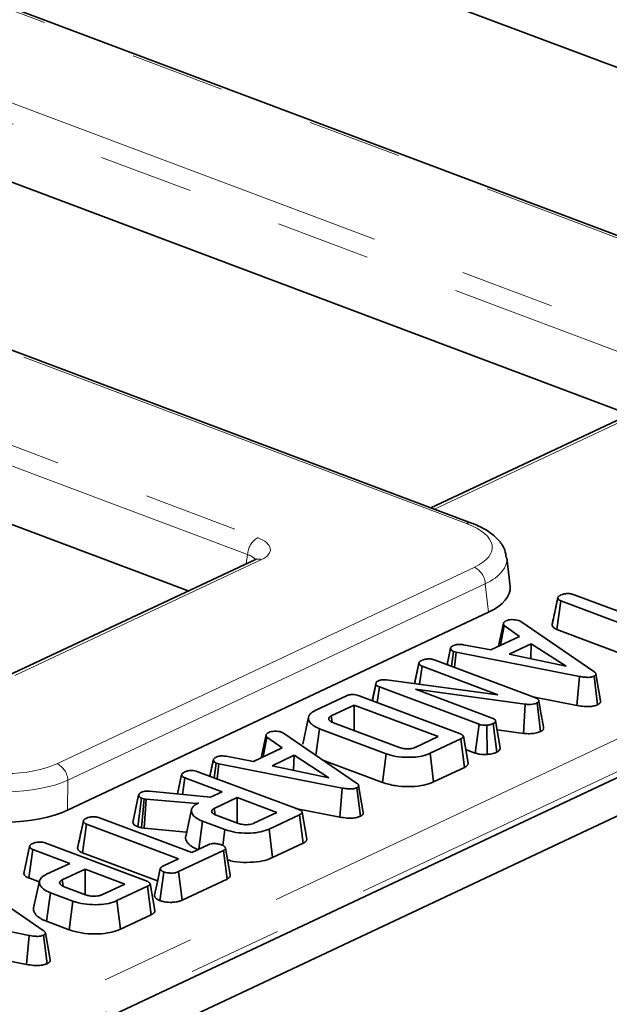
# Model space of a CAD drawing. Units: millimetres. Extents: x 8 to 636, y -62 to 415.
# Drawn here: x 262 to 270, y 103 to 116 of the extents above; entities that cross this region are included whole.
import ezdxf

# ---------------------------------------------------------------- set-up
doc = ezdxf.new("R2010")
doc.units = ezdxf.units.MM
doc.linetypes.add('PHANTOM', pattern=[12.7, 6.35, -1.27, 1.27, -1.27, 1.27, -1.27])

msp = doc.modelspace()

# ---------------------------------------------------------------- linework, layer by layer
at = {"color": 7, "linetype": 'Continuous', "lineweight": 35}
for p, q in [((231.378, 87.751), (361.651, 149.014)), ((231.985, 87.524), (362.257, 148.787)), ((274.576, 111.74), (240.053, 124.714)), ((268.355, 109.481), (233.437, 122.603)), ((276.821, 113.153), (262.03, 118.711)), ((256.596, 116.156), (270.478, 110.939)), ((264.552, 108.569), (251.163, 113.601)), ((270.891, 111.134), (267.811, 109.685)), ((265.445, 108.989), (262.134, 107.432)), ((268.874, 108.631), (268.829, 109.016)), ((269.438, 108.113), (269.516, 108.476)), ((269.517, 108.483), (269.49, 108.356)), ((269.504, 108.052), (269.558, 108.436)), ((270.795, 107.971), (269.558, 108.436)), ((269.734, 108.519), (270.972, 108.054)), ((262.931, 105.626), (268.586, 108.285)), ((268.993, 108.171), (269.019, 108.157)), ((268.717, 107.826), (268.784, 108.139)), ((268.746, 107.839), (268.795, 108.105)), ((269.001, 107.959), (268.795, 108.105)), ((269.019, 108.157), (269.998, 107.489)), ((269.504, 108.052), (270.514, 107.672)), ((268.615, 107.778), (269.001, 107.959)), ((268.029, 107.581), (268.075, 107.797)), ((268.076, 107.804), (268.046, 107.662)), ((268.247, 107.847), (268.615, 107.778)), ((269.159, 107.86), (268.864, 107.722)), ((269.153, 107.661), (269.159, 107.86)), ((269.626, 107.56), (269.159, 107.86)), ((267.869, 107.641), (269.207, 107.138)), ((268.088, 107.559), (268.114, 107.757)), ((268.148, 107.748), (268.114, 107.757)), ((268.128, 107.544), (268.148, 107.748)), ((269.808, 107.422), (268.148, 107.748)), ((268.864, 107.722), (269.626, 107.56)), ((267.591, 107.326), (267.649, 107.599)), ((267.65, 107.604), (267.62, 107.461)), ((267.658, 107.317), (267.692, 107.558)), ((268.712, 107.175), (267.692, 107.558)), ((267.216, 107.376), (268.712, 107.175)), ((269.773, 107.032), (269.808, 107.422)), ((270.05, 107.042), (270.003, 107.425)), ((270.09, 107.093), (270.027, 107.455)), ((267.022, 107.095), (267.074, 107.34)), ((267.025, 107.094), (267.072, 107.315)), ((267.072, 107.315), (267.074, 107.34)), ((267.09, 107.07), (267.12, 107.282)), ((268.457, 106.779), (267.12, 107.282)), ((269.078, 107.049), (267.602, 107.249)), ((267.602, 107.249), (268.633, 106.862)), ((266.265, 106.967), (266.676, 107.161)), ((266.848, 107.161), (268.194, 106.655)), ((269.178, 107.149), (269.773, 107.032)), ((266.781, 107.037), (266.473, 106.892)), ((267.908, 106.613), (266.781, 107.037)), ((266.782, 106.694), (266.781, 107.037)), ((269.054, 106.657), (269.078, 107.049)), ((269.285, 106.683), (269.238, 107.065)), ((269.294, 106.908), (269.262, 107.096)), ((266.166, 106.874), (266.089, 106.514)), ((266.483, 106.806), (266.473, 106.892)), ((266.265, 106.363), (266.314, 106.72)), ((267.212, 106.383), (266.314, 106.72)), ((266.501, 106.799), (267.377, 106.47)), ((268.406, 106.393), (268.457, 106.779)), ((268.566, 106.374), (268.561, 106.767)), ((268.696, 106.405), (268.649, 106.789)), ((268.743, 106.463), (268.68, 106.825)), ((265.53, 106.327), (265.598, 106.64)), ((265.559, 106.341), (265.608, 106.607)), ((265.814, 106.461), (265.608, 106.607)), ((265.806, 106.672), (265.832, 106.658)), ((265.832, 106.658), (266.811, 105.99)), ((267.6, 106.468), (267.908, 106.613)), ((268.213, 106.583), (267.801, 106.39)), ((268.26, 106.2), (268.213, 106.583)), ((268.31, 106.256), (268.247, 106.618)), ((268.701, 106.705), (269.054, 106.657)), ((265.428, 106.279), (265.814, 106.461)), ((265.06, 106.349), (265.428, 106.279)), ((265.973, 106.362), (265.677, 106.223)), ((265.966, 106.162), (265.973, 106.362)), ((266.44, 106.061), (265.973, 106.362)), ((267.159, 105.998), (267.212, 106.383)), ((267.847, 106.006), (267.801, 106.39)), ((268.277, 106.442), (268.406, 106.393)), ((264.842, 106.082), (264.888, 106.298)), ((264.889, 106.306), (264.859, 106.163)), ((264.901, 106.06), (264.927, 106.258)), ((264.961, 106.25), (264.927, 106.258)), ((264.941, 106.045), (264.961, 106.25)), ((266.621, 105.923), (264.961, 106.25)), ((265.677, 106.223), (266.44, 106.061)), ((266.36, 106.298), (267.159, 105.998)), ((267.847, 106.006), (268.26, 106.2)), ((264.407, 105.843), (264.462, 106.1)), ((264.474, 105.836), (264.505, 106.06)), ((265.005, 105.872), (264.505, 106.06)), ((264.682, 106.142), (266.028, 105.637)), ((266.586, 105.533), (266.621, 105.923)), ((266.863, 105.543), (266.817, 105.927)), ((266.903, 105.595), (266.84, 105.957)), ((263.807, 105.461), (263.885, 105.825)), ((263.873, 105.4), (263.922, 105.787)), ((263.887, 105.837), (263.887, 105.837)), ((263.958, 105.779), (263.922, 105.787)), ((264.031, 105.879), (264.85, 105.799)), ((264.85, 105.799), (265.005, 105.872)), ((265.21, 105.795), (264.901, 105.65)), ((265.742, 105.595), (265.21, 105.795)), ((265.21, 105.452), (265.21, 105.795)), ((263.922, 105.389), (263.958, 105.779)), ((263.984, 105.774), (263.958, 105.779)), ((263.958, 105.382), (263.984, 105.774)), ((264.668, 105.713), (263.984, 105.774)), ((264.691, 105.725), (264.668, 105.713)), ((264.668, 105.712), (264.668, 105.713)), ((264.912, 105.565), (264.901, 105.65)), ((265.991, 105.65), (266.586, 105.533)), ((263.36, 105.522), (264.598, 105.057)), ((264.594, 105.633), (264.517, 105.274)), ((264.927, 105.558), (265.214, 105.45)), ((265.434, 105.45), (265.742, 105.595)), ((266.047, 105.565), (265.636, 105.371)), ((266.094, 105.182), (266.047, 105.565)), ((266.144, 105.237), (266.081, 105.6)), ((263.064, 105.116), (263.142, 105.479)), ((263.143, 105.486), (263.116, 105.359)), ((263.13, 105.054), (263.184, 105.439)), ((264.421, 104.974), (263.184, 105.439)), ((263.873, 105.4), (263.922, 105.389)), ((263.922, 105.389), (263.958, 105.382)), ((264.692, 105.101), (264.744, 105.478)), ((265.044, 105.365), (264.744, 105.478)), ((263.958, 105.382), (264.529, 105.332)), ((265.015, 105.152), (265.044, 105.365)), ((265.681, 104.988), (265.636, 105.371)), ((262.342, 104.776), (262.42, 105.139)), ((262.64, 105.182), (263.986, 104.676)), ((264.598, 105.057), (264.82, 105.161)), ((265.681, 104.988), (266.094, 105.182)), ((262.408, 104.715), (262.463, 105.099)), ((262.962, 104.911), (262.463, 105.099)), ((263.13, 105.054), (264.14, 104.675)), ((265.024, 105.084), (264.422, 104.801)), ((265.072, 104.701), (265.024, 105.084)), ((262.649, 104.764), (262.962, 104.911)), ((264.217, 104.878), (264.421, 104.974)), ((263.167, 104.835), (262.859, 104.689)), ((263.7, 104.634), (263.167, 104.835)), ((263.168, 104.491), (263.167, 104.835)), ((264.171, 104.409), (264.224, 104.794)), ((264.468, 104.417), (264.422, 104.801)), ((261.624, 104.679), (262.603, 104.011)), ((262.408, 104.715), (262.549, 104.662)), ((262.552, 104.673), (262.474, 104.313)), ((262.869, 104.604), (262.859, 104.689)), ((262.885, 104.598), (263.172, 104.49)), ((263.391, 104.489), (263.7, 104.634)), ((264.005, 104.604), (263.593, 104.411)), ((264.052, 104.221), (264.005, 104.604)), ((264.102, 104.277), (264.038, 104.639)), ((264.468, 104.417), (265.072, 104.701)), ((262.648, 104.133), (262.702, 104.517)), ((263.002, 104.405), (262.702, 104.517)), ((262.95, 104.019), (263.002, 104.405)), ((263.639, 104.027), (263.593, 104.411)), ((262.413, 103.944), (260.753, 104.271)), ((263.639, 104.027), (264.052, 104.221)), ((262.648, 104.133), (262.95, 104.019)), ((262.377, 103.554), (262.413, 103.944)), ((262.655, 103.564), (262.608, 103.948)), ((262.695, 103.616), (262.632, 103.978)), ((261.783, 103.671), (262.377, 103.554))]:
    msp.add_line(p, q, dxfattribs=at)
at = {"color": 8, "linetype": 'PHANTOM', "lineweight": 18}
for p, q in [((274.509, 111.735), (239.986, 124.708)), ((237.331, 124.46), (274.22, 110.598)), ((274.087, 110.371), (237.198, 124.234)), ((268.288, 109.476), (233.37, 122.598)), ((233.08, 121.461), (265.481, 109.284)), ((265.348, 109.058), (232.947, 121.234)), ((242.746, 93.617), (283.854, 112.948)), ((284.14, 112.645), (242.903, 93.252)), ((270.982, 111.135), (267.86, 109.667)), ((265.534, 108.99), (262.222, 107.433)), ((265.329, 108.934), (265.348, 109.058)), ((262.787, 106.25), (268.394, 108.886)), ((268.541, 108.664), (262.934, 106.027)), ((268.586, 108.285), (268.541, 108.664)), ((262.934, 106.027), (262.931, 105.626))]:
    msp.add_line(p, q, dxfattribs=at)
at = {"color": 7, "linetype": 'Continuous', "lineweight": 35, "flags": 128}
for points in [[(263.885, 105.827), (263.849, 105.658), (263.811, 105.48)], [(265.115, 104.757), (265.084, 104.937), (265.052, 105.117)], [(264.176, 104.843), (264.137, 104.663), (264.099, 104.483)]]:
    msp.add_lwpolyline(points, dxfattribs=at)
at = {"color": 8, "linetype": 'PHANTOM', "lineweight": 18}
for centre, radius, start, end in [((268.328, 109.4), 0.0851, 71.5315, 117.9723), ((265.632, 109.044), 0.284, 122.01, 177.1897), ((265.49, 108.887), 0.111, 66.995, 113.8522), ((268.284, 108.653), 0.258, 2.3438, 64.8331), ((262.677, 106.016), 0.258, 2.3438, 64.8331)]:
    msp.add_arc(centre, radius, start, end, dxfattribs=at)
for centre, major_axis, ratio, start_param, end_param in [((267.628, 109.17), (1.007, -0.019), 0.415029, 5.583833, 7.147033), ((265.151, 109.132), (0.504, -0.009), 0.415029, 5.583833, 7.147033), ((265.147, 108.95), (0.306, 0.021), 0.414174, 0.23319, 0.826251), ((267.624, 108.988), (1.206, 0.004), 0.41741, 5.574807, 6.333142), ((262.031, 106.538), (1, -0.02), 0.421294, 4.014827, 5.578027), ((262.027, 106.356), (1.2, -0.022), 0.401725, 4.013772, 5.576973)]:
    msp.add_ellipse(centre, major_axis=major_axis, ratio=ratio, start_param=start_param, end_param=end_param, dxfattribs=at)
at = {"color": 7, "linetype": 'Continuous', "lineweight": 35}
for centre, major_axis, ratio, start_param, end_param in [((267.666, 108.626), (1.209, -0.023), 0.415029, 5.583833, 6.339462), ((262.024, 105.972), (1.2, -0.024), 0.421294, 4.014827, 5.578027)]:
    msp.add_ellipse(centre, major_axis=major_axis, ratio=ratio, start_param=start_param, end_param=end_param, dxfattribs=at)
for points, knots in [([(268.822, 109.017), (268.818, 109.051), (268.808, 109.134), (268.729, 109.249), (268.605, 109.361), (268.472, 109.435), (268.379, 109.472), (268.355, 109.481)], [0, 0, 0, 0, 0.151267, 0.376494, 0.620929, 0.901287, 1, 1, 1, 1]), ([(265.47, 109.003), (265.47, 109.003), (265.47, 109.003), (265.454, 108.994), (265.445, 108.989)], [0, 0, 0, 0, 0.456583, 1, 1, 1, 1]), ([(269.516, 108.476), (269.516, 108.478), (269.516, 108.482), (269.518, 108.486), (269.52, 108.489), (269.523, 108.493), (269.528, 108.498), (269.533, 108.502), (269.539, 108.505), (269.544, 108.509), (269.55, 108.511), (269.555, 108.514), (269.559, 108.516), (269.561, 108.517)], [0, 0, 0, 0, 0.138001, 0.207277, 0.277257, 0.376986, 0.477602, 0.580093, 0.683006, 0.762109, 0.841308, 0.920648, 1, 1, 1, 1]), ([(269.558, 108.436), (269.55, 108.44), (269.531, 108.448), (269.519, 108.463), (269.517, 108.473), (269.516, 108.476)], [0, 0, 0, 0, 0.325578, 0.785792, 1, 1, 1, 1]), ([(269.561, 108.517), (269.572, 108.522), (269.59, 108.528), (269.619, 108.533), (269.639, 108.534), (269.661, 108.535), (269.683, 108.532), (269.709, 108.528), (269.725, 108.522), (269.734, 108.519)], [0, 0, 0, 0, 0.244612, 0.366432, 0.472801, 0.560237, 0.703649, 0.81274, 1, 1, 1, 1]), ([(269.49, 108.356), (269.488, 108.349), (269.471, 108.265), (269.454, 108.191), (269.44, 108.124)], [0, 0, 0, 0, 0.087589, 1, 1, 1, 1]), ([(268.784, 108.139), (268.788, 108.144), (268.794, 108.152), (268.808, 108.161), (268.815, 108.166), (268.819, 108.168)], [0, 0, 0, 0, 0.4889095, 0.7441041, 1, 1, 1, 1]), ([(268.819, 108.168), (268.83, 108.173), (268.851, 108.181), (268.882, 108.184), (268.899, 108.184), (268.901, 108.184)], [0, 0, 0, 0, 0.463556, 0.932056, 1, 1, 1, 1]), ([(268.901, 108.184), (268.916, 108.184), (268.947, 108.184), (268.977, 108.176), (268.991, 108.172), (268.993, 108.171)], [0, 0, 0, 0, 0.454953, 0.913782, 1, 1, 1, 1]), ([(268.795, 108.105), (268.791, 108.111), (268.785, 108.119), (268.784, 108.13), (268.784, 108.136), (268.784, 108.139)], [0, 0, 0, 0, 0.4825486, 0.7406723, 1, 1, 1, 1]), ([(269.44, 108.124), (269.44, 108.123), (269.438, 108.12), (269.438, 108.116), (269.438, 108.113)], [0, 0, 0, 0, 0.20757, 1, 1, 1, 1]), ([(269.438, 108.113), (269.439, 108.108), (269.444, 108.093), (269.462, 108.07), (269.491, 108.057), (269.504, 108.052)], [0, 0, 0, 0, 0.228052, 0.670399, 1, 1, 1, 1]), ([(268.075, 107.797), (268.075, 107.798), (268.075, 107.802), (268.077, 107.807), (268.08, 107.812), (268.084, 107.817), (268.089, 107.822), (268.095, 107.827), (268.103, 107.831), (268.109, 107.834), (268.113, 107.836), (268.115, 107.837)], [0, 0, 0, 0, 0.115013, 0.230304, 0.347979, 0.467134, 0.582262, 0.698311, 0.816652, 0.93544, 1, 1, 1, 1]), ([(268.114, 107.757), (268.105, 107.761), (268.085, 107.771), (268.078, 107.786), (268.075, 107.795), (268.075, 107.797)], [0, 0, 0, 0, 0.378386, 0.866444, 1, 1, 1, 1]), ([(268.115, 107.837), (268.125, 107.841), (268.142, 107.848), (268.173, 107.853), (268.208, 107.852), (268.232, 107.849), (268.247, 107.847)], [0, 0, 0, 0, 0.287578, 0.484168, 0.682076, 1, 1, 1, 1]), ([(267.649, 107.599), (267.649, 107.6), (267.65, 107.602), (267.651, 107.606), (267.652, 107.61), (267.655, 107.614), (267.659, 107.618), (267.665, 107.623), (267.672, 107.627), (267.678, 107.631), (267.684, 107.634), (267.689, 107.637), (267.693, 107.639), (267.694, 107.64)], [0, 0, 0, 0, 0.079926, 0.159937, 0.240839, 0.322528, 0.435276, 0.548982, 0.664876, 0.781266, 0.835928, 0.9453, 1, 1, 1, 1]), ([(267.694, 107.64), (267.706, 107.644), (267.724, 107.651), (267.752, 107.655), (267.773, 107.657), (267.795, 107.657), (267.817, 107.655), (267.844, 107.65), (267.859, 107.644), (267.869, 107.641)], [0, 0, 0, 0, 0.243145, 0.364234, 0.469751, 0.557071, 0.70046, 0.810373, 1, 1, 1, 1]), ([(268.046, 107.662), (268.045, 107.656), (268.039, 107.627), (268.033, 107.601), (268.028, 107.581)], [0, 0, 0, 0, 0.204427, 1, 1, 1, 1]), ([(267.692, 107.558), (267.683, 107.562), (267.663, 107.572), (267.653, 107.586), (267.65, 107.596), (267.649, 107.599)], [0, 0, 0, 0, 0.3573094, 0.8167358, 1, 1, 1, 1]), ([(267.105, 107.362), (267.118, 107.367), (267.139, 107.375), (267.178, 107.379), (267.202, 107.377), (267.214, 107.376), (267.216, 107.376)], [0, 0, 0, 0, 0.424547, 0.692333, 0.960799, 1, 1, 1, 1]), ([(267.62, 107.461), (267.619, 107.459), (267.609, 107.41), (267.6, 107.367), (267.591, 107.326)], [0, 0, 0, 0, 0.041425, 1, 1, 1, 1]), ([(270.003, 107.425), (269.991, 107.421), (269.969, 107.412), (269.922, 107.408), (269.867, 107.411), (269.83, 107.418), (269.808, 107.422)], [0, 0, 0, 0, 0.240857, 0.431191, 0.666768, 1, 1, 1, 1]), ([(269.998, 107.489), (270, 107.488), (270.004, 107.485), (270.009, 107.48), (270.014, 107.476), (270.018, 107.471), (270.022, 107.467), (270.025, 107.462), (270.027, 107.457), (270.028, 107.452), (270.027, 107.449), (270.027, 107.445), (270.025, 107.442), (270.023, 107.439), (270.02, 107.436), (270.017, 107.433), (270.013, 107.43), (270.008, 107.428), (270.005, 107.426), (270.003, 107.425)], [0, 0, 0, 0, 0.0708199, 0.1416657, 0.2127678, 0.2840842, 0.3549402, 0.426148, 0.4988329, 0.5722343, 0.6192501, 0.6665449, 0.7147989, 0.7634177, 0.8104456, 0.8581737, 0.9062719, 0.9549946, 1, 1, 1, 1]), ([(267.12, 107.282), (267.109, 107.286), (267.093, 107.293), (267.079, 107.305), (267.075, 107.312), (267.072, 107.315)], [0, 0, 0, 0, 0.4752024, 0.734257, 1, 1, 1, 1]), ([(267.074, 107.34), (267.078, 107.344), (267.083, 107.35), (267.095, 107.357), (267.102, 107.361), (267.105, 107.362)], [0, 0, 0, 0, 0.487699, 0.742526, 1, 1, 1, 1]), ([(266.676, 107.161), (266.69, 107.166), (266.711, 107.175), (266.75, 107.179), (266.784, 107.178), (266.818, 107.171), (266.838, 107.164), (266.848, 107.161)], [0, 0, 0, 0, 0.29657, 0.449742, 0.602785, 0.809445, 1, 1, 1, 1]), ([(269.207, 107.138), (269.219, 107.133), (269.238, 107.125), (269.255, 107.112), (269.259, 107.104), (269.261, 107.101)], [0, 0, 0, 0, 0.47298, 0.728926, 1, 1, 1, 1]), ([(269.238, 107.065), (269.225, 107.06), (269.201, 107.051), (269.149, 107.045), (269.108, 107.046), (269.083, 107.048), (269.078, 107.049)], [0, 0, 0, 0, 0.3074197, 0.568778, 0.9132163, 1, 1, 1, 1]), ([(269.261, 107.101), (269.261, 107.099), (269.262, 107.096), (269.262, 107.092), (269.262, 107.088), (269.261, 107.084), (269.258, 107.08), (269.255, 107.077), (269.251, 107.073), (269.247, 107.071), (269.242, 107.068), (269.239, 107.066), (269.238, 107.065)], [0, 0, 0, 0, 0.1129602, 0.2260479, 0.3404905, 0.4562457, 0.5475332, 0.6399129, 0.7351634, 0.8311533, 0.9155398, 1, 1, 1, 1]), ([(269.773, 107.032), (269.804, 107.026), (269.857, 107.017), (269.937, 107.015), (270.003, 107.023), (270.035, 107.036), (270.05, 107.042)], [0, 0, 0, 0, 0.334261, 0.559644, 0.786007, 1, 1, 1, 1]), ([(270.05, 107.042), (270.053, 107.044), (270.059, 107.047), (270.068, 107.052), (270.075, 107.058), (270.083, 107.065), (270.088, 107.073), (270.09, 107.08), (270.091, 107.087), (270.09, 107.091), (270.09, 107.093)], [0, 0, 0, 0, 0.112231, 0.224697, 0.338914, 0.45421, 0.662307, 0.767662, 0.874856, 1, 1, 1, 1]), ([(266.314, 106.72), (266.297, 106.727), (266.268, 106.739), (266.239, 106.756), (266.221, 106.769), (266.205, 106.782), (266.191, 106.797), (266.179, 106.814), (266.172, 106.828), (266.167, 106.844), (266.164, 106.861), (266.166, 106.877), (266.171, 106.89), (266.178, 106.903), (266.19, 106.919), (266.207, 106.934), (266.225, 106.946), (266.243, 106.956), (266.258, 106.964), (266.265, 106.967)], [0, 0, 0, 0, 0.107536, 0.181266, 0.226817, 0.263624, 0.33938, 0.396507, 0.454528, 0.495651, 0.570058, 0.641878, 0.677223, 0.712317, 0.784908, 0.858707, 0.895101, 0.947426, 1, 1, 1, 1]), ([(266.473, 106.892), (266.47, 106.89), (266.465, 106.887), (266.457, 106.883), (266.451, 106.878), (266.446, 106.873), (266.442, 106.868), (266.439, 106.862), (266.438, 106.856), (266.438, 106.852), (266.439, 106.847), (266.44, 106.844), (266.441, 106.841), (266.442, 106.837), (266.444, 106.834), (266.447, 106.831), (266.451, 106.827), (266.456, 106.823), (266.461, 106.819), (266.467, 106.815), (266.473, 106.811), (266.48, 106.808), (266.487, 106.805), (266.494, 106.802), (266.499, 106.8), (266.501, 106.799)], [0, 0, 0, 0, 0.053283, 0.106662, 0.160955, 0.215929, 0.269272, 0.323105, 0.378439, 0.434253, 0.458503, 0.50713, 0.531518, 0.5535, 0.597633, 0.619802, 0.663795, 0.707775, 0.751918, 0.796558, 0.841393, 0.880822, 0.920469, 0.960188, 1, 1, 1, 1]), ([(268.633, 106.862), (268.644, 106.857), (268.666, 106.847), (268.676, 106.833), (268.679, 106.826), (268.68, 106.825)], [0, 0, 0, 0, 0.470492, 0.942563, 1, 1, 1, 1]), ([(269.325, 106.734), (269.316, 106.785), (269.305, 106.845), (269.296, 106.9), (269.294, 106.908)], [0, 0, 0, 0, 0.852388, 1, 1, 1, 1]), ([(268.561, 106.767), (268.544, 106.766), (268.514, 106.766), (268.479, 106.772), (268.463, 106.777), (268.457, 106.779)], [0, 0, 0, 0, 0.459674, 0.809998, 1, 1, 1, 1]), ([(268.649, 106.789), (268.637, 106.784), (268.619, 106.776), (268.588, 106.769), (268.57, 106.767), (268.561, 106.767)], [0, 0, 0, 0, 0.477555, 0.733402, 1, 1, 1, 1]), ([(268.68, 106.825), (268.679, 106.819), (268.678, 106.809), (268.665, 106.797), (268.655, 106.791), (268.649, 106.789)], [0, 0, 0, 0, 0.470895, 0.729427, 1, 1, 1, 1]), ([(269.285, 106.683), (269.288, 106.684), (269.293, 106.686), (269.3, 106.691), (269.306, 106.695), (269.312, 106.699), (269.317, 106.704), (269.321, 106.709), (269.324, 106.715), (269.326, 106.722), (269.326, 106.728), (269.325, 106.733), (269.325, 106.734)], [0, 0, 0, 0, 0.090644, 0.181341, 0.272567, 0.364233, 0.461538, 0.559561, 0.659947, 0.761141, 0.937691, 1, 1, 1, 1]), ([(265.608, 106.607), (265.604, 106.612), (265.598, 106.62), (265.597, 106.631), (265.597, 106.637), (265.598, 106.64)], [0, 0, 0, 0, 0.482549, 0.740672, 1, 1, 1, 1]), ([(265.598, 106.64), (265.601, 106.645), (265.607, 106.653), (265.621, 106.663), (265.629, 106.667), (265.632, 106.67)], [0, 0, 0, 0, 0.48891, 0.744104, 1, 1, 1, 1]), ([(265.632, 106.67), (265.643, 106.674), (265.664, 106.682), (265.695, 106.685), (265.712, 106.686), (265.714, 106.686)], [0, 0, 0, 0, 0.463556, 0.932056, 1, 1, 1, 1]), ([(265.714, 106.686), (265.729, 106.686), (265.76, 106.686), (265.79, 106.678), (265.804, 106.673), (265.806, 106.672)], [0, 0, 0, 0, 0.454953, 0.913782, 1, 1, 1, 1]), ([(268.194, 106.655), (268.197, 106.654), (268.204, 106.651), (268.214, 106.647), (268.223, 106.642), (268.232, 106.636), (268.24, 106.63), (268.244, 106.625), (268.246, 106.62), (268.247, 106.616), (268.246, 106.611), (268.245, 106.607), (268.242, 106.604), (268.239, 106.6), (268.235, 106.597), (268.231, 106.593), (268.225, 106.59), (268.219, 106.587), (268.215, 106.584), (268.213, 106.583)], [0, 0, 0, 0, 0.071431, 0.14296, 0.215419, 0.288593, 0.389283, 0.450573, 0.500972, 0.552144, 0.614879, 0.658762, 0.703323, 0.748182, 0.793613, 0.844676, 0.896051, 0.947995, 1, 1, 1, 1]), ([(269.054, 106.657), (269.075, 106.655), (269.122, 106.651), (269.194, 106.655), (269.251, 106.667), (269.276, 106.679), (269.285, 106.683)], [0, 0, 0, 0, 0.251884, 0.556409, 0.840204, 1, 1, 1, 1]), ([(267.377, 106.47), (267.396, 106.464), (267.418, 106.457), (267.452, 106.452), (267.48, 106.449), (267.512, 106.449), (267.541, 106.452), (267.567, 106.456), (267.585, 106.462), (267.597, 106.467), (267.6, 106.468)], [0, 0, 0, 0, 0.276865, 0.330461, 0.427348, 0.622569, 0.709625, 0.794456, 0.95612, 1, 1, 1, 1]), ([(268.696, 106.405), (268.707, 106.411), (268.733, 106.426), (268.742, 106.447), (268.743, 106.46), (268.743, 106.463)], [0, 0, 0, 0, 0.36506, 0.882493, 1, 1, 1, 1]), ([(264.888, 106.298), (264.888, 106.3), (264.889, 106.303), (264.89, 106.308), (264.893, 106.314), (264.897, 106.319), (264.902, 106.323), (264.908, 106.328), (264.916, 106.332), (264.922, 106.336), (264.926, 106.338), (264.928, 106.339)], [0, 0, 0, 0, 0.115013, 0.230304, 0.347979, 0.467134, 0.582262, 0.698311, 0.816652, 0.93544, 1, 1, 1, 1]), ([(264.928, 106.339), (264.938, 106.342), (264.955, 106.349), (264.986, 106.354), (265.021, 106.354), (265.045, 106.351), (265.06, 106.349)], [0, 0, 0, 0, 0.2875776, 0.4841679, 0.682076, 1, 1, 1, 1]), ([(267.801, 106.39), (267.766, 106.376), (267.7, 106.35), (267.563, 106.333), (267.416, 106.336), (267.291, 106.355), (267.231, 106.376), (267.212, 106.383)], [0, 0, 0, 0, 0.2252263, 0.4145795, 0.6488361, 0.8884398, 1, 1, 1, 1]), ([(268.406, 106.393), (268.422, 106.388), (268.459, 106.377), (268.518, 106.373), (268.554, 106.374), (268.566, 106.374)], [0, 0, 0, 0, 0.348727, 0.7858, 1, 1, 1, 1]), ([(268.566, 106.374), (268.582, 106.376), (268.623, 106.38), (268.666, 106.392), (268.69, 106.403), (268.696, 106.405)], [0, 0, 0, 0, 0.3101284, 0.8293064, 1, 1, 1, 1]), ([(264.927, 106.258), (264.918, 106.263), (264.898, 106.272), (264.891, 106.287), (264.888, 106.296), (264.888, 106.298)], [0, 0, 0, 0, 0.378386, 0.866444, 1, 1, 1, 1]), ([(268.26, 106.2), (268.264, 106.202), (268.272, 106.206), (268.283, 106.213), (268.292, 106.22), (268.301, 106.229), (268.308, 106.239), (268.311, 106.248), (268.31, 106.254), (268.309, 106.256)], [0, 0, 0, 0, 0.129703, 0.259743, 0.392016, 0.525609, 0.730424, 0.892409, 1, 1, 1, 1]), ([(264.462, 106.1), (264.463, 106.104), (264.465, 106.114), (264.483, 106.128), (264.5, 106.137), (264.507, 106.141)], [0, 0, 0, 0, 0.272371, 0.666086, 1, 1, 1, 1]), ([(264.505, 106.06), (264.498, 106.063), (264.481, 106.07), (264.468, 106.084), (264.464, 106.095), (264.462, 106.1)], [0, 0, 0, 0, 0.271944, 0.674174, 1, 1, 1, 1]), ([(264.507, 106.141), (264.52, 106.145), (264.542, 106.154), (264.583, 106.159), (264.622, 106.158), (264.656, 106.152), (264.674, 106.145), (264.682, 106.142)], [0, 0, 0, 0, 0.254462, 0.464538, 0.630539, 0.84817, 1, 1, 1, 1]), ([(264.859, 106.163), (264.858, 106.157), (264.852, 106.128), (264.846, 106.103), (264.842, 106.082)], [0, 0, 0, 0, 0.204427, 1, 1, 1, 1]), ([(266.817, 105.927), (266.804, 105.922), (266.782, 105.913), (266.735, 105.909), (266.68, 105.912), (266.643, 105.919), (266.621, 105.923)], [0, 0, 0, 0, 0.240857, 0.431191, 0.666768, 1, 1, 1, 1]), ([(266.811, 105.99), (266.813, 105.989), (266.817, 105.986), (266.822, 105.982), (266.827, 105.977), (266.832, 105.973), (266.835, 105.968), (266.838, 105.963), (266.84, 105.958), (266.841, 105.954), (266.84, 105.95), (266.84, 105.947), (266.838, 105.943), (266.836, 105.94), (266.833, 105.937), (266.83, 105.934), (266.826, 105.932), (266.821, 105.929), (266.818, 105.928), (266.817, 105.927)], [0, 0, 0, 0, 0.07082, 0.141666, 0.212768, 0.284084, 0.35494, 0.426148, 0.498833, 0.572234, 0.61925, 0.666545, 0.714799, 0.763418, 0.810446, 0.858174, 0.906272, 0.954995, 1, 1, 1, 1]), ([(267.159, 105.998), (267.214, 105.981), (267.32, 105.95), (267.509, 105.938), (267.677, 105.95), (267.786, 105.979), (267.834, 106), (267.847, 106.006)], [0, 0, 0, 0, 0.2579504, 0.4948167, 0.723663, 0.9223843, 1, 1, 1, 1]), ([(263.885, 105.825), (263.885, 105.826), (263.885, 105.829), (263.886, 105.832), (263.887, 105.836), (263.889, 105.84), (263.892, 105.844), (263.896, 105.849), (263.901, 105.853), (263.906, 105.857), (263.913, 105.861), (263.919, 105.864), (263.923, 105.866), (263.925, 105.867)], [0, 0, 0, 0, 0.080276, 0.160595, 0.241381, 0.322636, 0.424398, 0.526922, 0.631633, 0.737057, 0.802636, 0.934148, 1, 1, 1, 1]), ([(263.922, 105.787), (263.914, 105.791), (263.899, 105.799), (263.889, 105.812), (263.886, 105.821), (263.885, 105.825)], [0, 0, 0, 0, 0.374238, 0.682922, 1, 1, 1, 1]), ([(263.925, 105.867), (263.934, 105.87), (263.95, 105.877), (263.988, 105.882), (264.015, 105.88), (264.031, 105.879)], [0, 0, 0, 0, 0.32817, 0.580127, 1, 1, 1, 1]), ([(264.744, 105.478), (264.739, 105.48), (264.721, 105.487), (264.692, 105.5), (264.668, 105.515), (264.645, 105.53), (264.625, 105.548), (264.61, 105.568), (264.6, 105.586), (264.595, 105.601), (264.592, 105.618), (264.593, 105.634), (264.599, 105.649), (264.606, 105.661), (264.616, 105.674), (264.63, 105.687), (264.648, 105.702), (264.67, 105.714), (264.686, 105.722), (264.691, 105.725)], [0, 0, 0, 0, 0.034991, 0.110574, 0.188911, 0.226539, 0.306003, 0.396433, 0.454577, 0.509418, 0.556467, 0.640877, 0.678255, 0.728673, 0.779858, 0.831476, 0.88395, 0.959997, 1, 1, 1, 1]), ([(264.901, 105.65), (264.898, 105.648), (264.893, 105.646), (264.885, 105.641), (264.878, 105.636), (264.873, 105.63), (264.87, 105.625), (264.867, 105.619), (264.866, 105.613), (264.866, 105.608), (264.867, 105.604), (264.868, 105.6), (264.869, 105.597), (264.871, 105.594), (264.873, 105.591), (264.876, 105.588), (264.879, 105.585), (264.882, 105.582), (264.887, 105.579), (264.892, 105.575), (264.898, 105.571), (264.905, 105.567), (264.913, 105.564), (264.92, 105.561), (264.925, 105.559), (264.927, 105.558)], [0, 0, 0, 0, 0.055789, 0.111688, 0.168604, 0.226229, 0.282077, 0.338428, 0.396417, 0.454966, 0.479676, 0.529269, 0.554166, 0.577085, 0.623116, 0.64624, 0.669158, 0.715124, 0.73817, 0.784019, 0.830068, 0.876867, 0.923944, 0.961963, 1, 1, 1, 1]), ([(263.142, 105.479), (263.142, 105.481), (263.142, 105.484), (263.144, 105.488), (263.146, 105.492), (263.149, 105.496), (263.154, 105.5), (263.159, 105.504), (263.165, 105.508), (263.17, 105.511), (263.176, 105.514), (263.181, 105.517), (263.185, 105.519), (263.187, 105.52)], [0, 0, 0, 0, 0.138001, 0.207277, 0.277257, 0.376986, 0.477602, 0.580093, 0.683006, 0.762109, 0.841308, 0.920648, 1, 1, 1, 1]), ([(263.187, 105.52), (263.198, 105.524), (263.216, 105.531), (263.245, 105.535), (263.265, 105.537), (263.287, 105.537), (263.309, 105.535), (263.336, 105.53), (263.351, 105.525), (263.36, 105.522)], [0, 0, 0, 0, 0.244612, 0.366432, 0.472801, 0.560237, 0.703649, 0.81274, 1, 1, 1, 1]), ([(266.028, 105.637), (266.031, 105.635), (266.038, 105.632), (266.048, 105.628), (266.058, 105.623), (266.067, 105.618), (266.074, 105.612), (266.078, 105.606), (266.081, 105.602), (266.081, 105.597), (266.081, 105.593), (266.079, 105.589), (266.077, 105.585), (266.073, 105.582), (266.07, 105.578), (266.065, 105.575), (266.059, 105.571), (266.053, 105.568), (266.049, 105.566), (266.047, 105.565)], [0, 0, 0, 0, 0.071431, 0.14296, 0.215419, 0.288593, 0.389283, 0.450573, 0.500972, 0.552144, 0.614879, 0.658762, 0.703323, 0.748182, 0.793613, 0.844676, 0.896051, 0.947995, 1, 1, 1, 1]), ([(266.586, 105.533), (266.617, 105.528), (266.67, 105.518), (266.75, 105.516), (266.816, 105.525), (266.848, 105.537), (266.863, 105.543)], [0, 0, 0, 0, 0.334261, 0.559644, 0.786007, 1, 1, 1, 1]), ([(266.863, 105.543), (266.866, 105.545), (266.872, 105.548), (266.881, 105.553), (266.888, 105.559), (266.896, 105.566), (266.901, 105.574), (266.903, 105.582), (266.904, 105.588), (266.903, 105.592), (266.903, 105.595)], [0, 0, 0, 0, 0.112231, 0.224697, 0.338914, 0.45421, 0.662307, 0.767662, 0.874856, 1, 1, 1, 1]), ([(263.184, 105.439), (263.176, 105.442), (263.157, 105.451), (263.145, 105.466), (263.143, 105.476), (263.142, 105.479)], [0, 0, 0, 0, 0.325578, 0.7857915, 1, 1, 1, 1]), ([(263.811, 105.48), (263.81, 105.477), (263.808, 105.471), (263.807, 105.465), (263.807, 105.461)], [0, 0, 0, 0, 0.470891, 1, 1, 1, 1]), ([(263.807, 105.461), (263.809, 105.455), (263.814, 105.44), (263.832, 105.418), (263.86, 105.406), (263.873, 105.4)], [0, 0, 0, 0, 0.2765767, 0.6656406, 1, 1, 1, 1]), ([(265.214, 105.45), (265.231, 105.445), (265.266, 105.434), (265.326, 105.429), (265.378, 105.433), (265.412, 105.441), (265.428, 105.447), (265.434, 105.45)], [0, 0, 0, 0, 0.259838, 0.523113, 0.712256, 0.901478, 1, 1, 1, 1]), ([(263.116, 105.359), (263.115, 105.352), (263.097, 105.267), (263.081, 105.194), (263.066, 105.127)], [0, 0, 0, 0, 0.0875892, 1, 1, 1, 1]), ([(264.517, 105.274), (264.517, 105.272), (264.515, 105.266), (264.515, 105.256), (264.516, 105.242), (264.52, 105.228), (264.527, 105.212), (264.536, 105.197), (264.55, 105.178), (264.567, 105.161), (264.586, 105.146), (264.603, 105.135), (264.621, 105.124), (264.642, 105.114), (264.665, 105.103), (264.682, 105.096), (264.691, 105.093)], [0, 0, 0, 0, 0.026208, 0.089679, 0.15343, 0.231584, 0.310483, 0.389667, 0.469627, 0.595432, 0.659838, 0.724536, 0.790021, 0.855758, 0.927719, 1, 1, 1, 1]), ([(265.636, 105.371), (265.601, 105.358), (265.531, 105.33), (265.383, 105.314), (265.229, 105.319), (265.113, 105.341), (265.059, 105.36), (265.044, 105.365)], [0, 0, 0, 0, 0.220225, 0.443054, 0.681165, 0.915489, 1, 1, 1, 1]), ([(262.42, 105.139), (262.421, 105.144), (262.423, 105.154), (262.441, 105.168), (262.457, 105.176), (262.465, 105.18)], [0, 0, 0, 0, 0.272371, 0.666086, 1, 1, 1, 1]), ([(262.463, 105.099), (262.456, 105.102), (262.439, 105.109), (262.425, 105.124), (262.422, 105.135), (262.42, 105.139)], [0, 0, 0, 0, 0.271944, 0.674174, 1, 1, 1, 1]), ([(262.465, 105.18), (262.477, 105.185), (262.5, 105.193), (262.54, 105.198), (262.58, 105.197), (262.613, 105.191), (262.632, 105.185), (262.64, 105.182)], [0, 0, 0, 0, 0.254462, 0.464538, 0.630539, 0.84817, 1, 1, 1, 1]), ([(263.066, 105.127), (263.066, 105.126), (263.064, 105.122), (263.064, 105.119), (263.064, 105.116)], [0, 0, 0, 0, 0.20757, 1, 1, 1, 1]), ([(264.82, 105.161), (264.831, 105.165), (264.854, 105.174), (264.889, 105.177), (264.907, 105.177), (264.91, 105.177)], [0, 0, 0, 0, 0.458262, 0.922463, 1, 1, 1, 1]), ([(264.91, 105.177), (264.926, 105.176), (264.95, 105.173), (264.979, 105.166), (264.993, 105.161), (265, 105.159)], [0, 0, 0, 0, 0.479636, 0.736831, 1, 1, 1, 1]), ([(265, 105.159), (265.003, 105.158), (265.01, 105.155), (265.02, 105.15), (265.028, 105.145), (265.035, 105.14), (265.041, 105.134), (265.046, 105.129), (265.049, 105.124), (265.051, 105.12), (265.053, 105.117), (265.053, 105.113), (265.053, 105.11), (265.052, 105.107), (265.05, 105.102), (265.046, 105.097), (265.039, 105.092), (265.031, 105.088), (265.027, 105.085), (265.024, 105.084)], [0, 0, 0, 0, 0.070372, 0.141032, 0.2135, 0.286768, 0.357177, 0.427891, 0.481943, 0.527215, 0.572753, 0.611022, 0.649646, 0.688772, 0.728524, 0.805211, 0.883046, 0.941428, 1, 1, 1, 1]), ([(266.094, 105.182), (266.098, 105.184), (266.106, 105.188), (266.117, 105.194), (266.127, 105.201), (266.136, 105.21), (266.142, 105.22), (266.145, 105.23), (266.144, 105.235), (266.144, 105.237)], [0, 0, 0, 0, 0.129703, 0.259743, 0.392016, 0.525609, 0.730424, 0.892409, 1, 1, 1, 1]), ([(263.064, 105.116), (263.065, 105.11), (263.07, 105.095), (263.088, 105.073), (263.117, 105.06), (263.13, 105.054)], [0, 0, 0, 0, 0.228052, 0.670399, 1, 1, 1, 1]), ([(264.224, 104.794), (264.222, 104.796), (264.216, 104.798), (264.208, 104.802), (264.202, 104.806), (264.195, 104.811), (264.189, 104.816), (264.184, 104.822), (264.179, 104.828), (264.176, 104.834), (264.176, 104.84), (264.176, 104.845), (264.179, 104.85), (264.183, 104.855), (264.187, 104.859), (264.193, 104.864), (264.199, 104.868), (264.208, 104.873), (264.214, 104.876), (264.217, 104.878)], [0, 0, 0, 0, 0.052019, 0.104219, 0.157754, 0.211695, 0.284633, 0.346501, 0.408666, 0.494477, 0.536873, 0.578063, 0.661597, 0.704332, 0.758427, 0.812945, 0.868581, 0.924479, 1, 1, 1, 1]), ([(265.08, 104.958), (265.106, 104.95), (265.183, 104.928), (265.338, 104.921), (265.509, 104.931), (265.62, 104.961), (265.668, 104.982), (265.681, 104.988)], [0, 0, 0, 0, 0.138712, 0.409028, 0.676999, 0.911677, 1, 1, 1, 1]), ([(262.342, 104.776), (262.345, 104.768), (262.35, 104.753), (262.372, 104.731), (262.397, 104.72), (262.408, 104.715)], [0, 0, 0, 0, 0.340682, 0.692199, 1, 1, 1, 1]), ([(262.702, 104.517), (262.696, 104.52), (262.678, 104.527), (262.649, 104.54), (262.625, 104.554), (262.602, 104.57), (262.583, 104.587), (262.567, 104.608), (262.558, 104.626), (262.553, 104.64), (262.55, 104.658), (262.551, 104.673), (262.557, 104.689), (262.564, 104.701), (262.574, 104.714), (262.587, 104.727), (262.606, 104.741), (262.627, 104.753), (262.643, 104.761), (262.649, 104.764)], [0, 0, 0, 0, 0.035013, 0.110642, 0.189028, 0.226679, 0.306192, 0.396678, 0.454858, 0.509732, 0.556809, 0.64127, 0.678671, 0.729055, 0.780185, 0.831757, 0.884228, 0.960088, 1, 1, 1, 1]), ([(264.422, 104.801), (264.409, 104.795), (264.385, 104.786), (264.337, 104.779), (264.291, 104.781), (264.251, 104.786), (264.232, 104.792), (264.224, 104.794)], [0, 0, 0, 0, 0.261077, 0.442543, 0.678724, 0.876508, 1, 1, 1, 1]), ([(265.072, 104.701), (265.075, 104.703), (265.08, 104.706), (265.089, 104.71), (265.096, 104.715), (265.102, 104.721), (265.109, 104.728), (265.114, 104.735), (265.117, 104.745), (265.117, 104.751), (265.115, 104.756), (265.115, 104.757)], [0, 0, 0, 0, 0.0966953, 0.1934957, 0.2911694, 0.3894973, 0.4832295, 0.6728344, 0.7689384, 0.9571468, 1, 1, 1, 1]), ([(262.859, 104.689), (262.856, 104.688), (262.85, 104.685), (262.843, 104.68), (262.836, 104.675), (262.831, 104.67), (262.827, 104.664), (262.825, 104.659), (262.823, 104.653), (262.823, 104.648), (262.824, 104.643), (262.825, 104.64), (262.827, 104.637), (262.829, 104.634), (262.831, 104.631), (262.834, 104.628), (262.837, 104.625), (262.84, 104.622), (262.844, 104.618), (262.849, 104.615), (262.856, 104.611), (262.863, 104.607), (262.871, 104.603), (262.878, 104.6), (262.882, 104.599), (262.885, 104.598)], [0, 0, 0, 0, 0.055789, 0.111688, 0.168604, 0.226229, 0.282077, 0.338428, 0.396417, 0.454966, 0.479676, 0.529269, 0.554166, 0.577085, 0.623116, 0.64624, 0.669158, 0.715124, 0.73817, 0.784019, 0.830068, 0.876867, 0.923944, 0.961963, 1, 1, 1, 1]), ([(263.986, 104.676), (263.989, 104.675), (263.996, 104.672), (264.006, 104.668), (264.015, 104.663), (264.024, 104.657), (264.031, 104.651), (264.036, 104.646), (264.038, 104.641), (264.039, 104.637), (264.038, 104.632), (264.036, 104.628), (264.034, 104.625), (264.031, 104.621), (264.027, 104.618), (264.023, 104.614), (264.017, 104.611), (264.011, 104.608), (264.007, 104.605), (264.005, 104.604)], [0, 0, 0, 0, 0.071431, 0.14296, 0.215419, 0.288593, 0.389283, 0.450573, 0.500972, 0.552144, 0.614879, 0.658762, 0.703323, 0.748182, 0.793613, 0.844676, 0.896051, 0.947995, 1, 1, 1, 1]), ([(263.172, 104.49), (263.189, 104.484), (263.224, 104.473), (263.284, 104.469), (263.336, 104.472), (263.37, 104.48), (263.386, 104.487), (263.391, 104.489)], [0, 0, 0, 0, 0.259838, 0.523113, 0.712256, 0.901478, 1, 1, 1, 1]), ([(264.099, 104.483), (264.099, 104.479), (264.098, 104.474), (264.1, 104.466), (264.104, 104.46), (264.109, 104.451), (264.118, 104.441), (264.129, 104.432), (264.142, 104.424), (264.154, 104.417), (264.166, 104.412), (264.171, 104.409)], [0, 0, 0, 0, 0.1282025, 0.2077209, 0.2886294, 0.3639286, 0.5196663, 0.6777968, 0.7558595, 0.8774664, 1, 1, 1, 1]), ([(263.593, 104.411), (263.559, 104.397), (263.489, 104.369), (263.341, 104.353), (263.187, 104.359), (263.071, 104.38), (263.016, 104.399), (263.002, 104.405)], [0, 0, 0, 0, 0.220225, 0.443054, 0.681165, 0.915489, 1, 1, 1, 1]), ([(264.171, 104.409), (264.19, 104.404), (264.231, 104.392), (264.303, 104.386), (264.373, 104.389), (264.428, 104.4), (264.455, 104.412), (264.468, 104.417)], [0, 0, 0, 0, 0.201483, 0.447145, 0.641568, 0.836201, 1, 1, 1, 1]), ([(262.476, 104.313), (262.474, 104.308), (262.472, 104.298), (262.475, 104.277), (262.482, 104.257), (262.493, 104.236), (262.503, 104.223), (262.516, 104.209), (262.534, 104.193), (262.563, 104.173), (262.59, 104.158), (262.62, 104.144), (262.637, 104.137), (262.648, 104.133)], [0, 0, 0, 0, 0.083817, 0.150665, 0.308681, 0.388412, 0.46893, 0.516246, 0.61543, 0.72821, 0.854592, 0.903333, 1, 1, 1, 1]), ([(264.052, 104.221), (264.056, 104.223), (264.064, 104.227), (264.075, 104.234), (264.084, 104.241), (264.093, 104.25), (264.1, 104.26), (264.103, 104.269), (264.102, 104.275), (264.101, 104.277)], [0, 0, 0, 0, 0.1297035, 0.2597431, 0.3920156, 0.5256087, 0.7304244, 0.8924087, 1, 1, 1, 1]), ([(262.608, 103.948), (262.596, 103.943), (262.573, 103.934), (262.526, 103.93), (262.472, 103.933), (262.435, 103.94), (262.413, 103.944)], [0, 0, 0, 0, 0.240857, 0.431191, 0.666768, 1, 1, 1, 1]), ([(262.603, 104.011), (262.605, 104.01), (262.609, 104.007), (262.614, 104.003), (262.619, 103.998), (262.623, 103.994), (262.627, 103.989), (262.63, 103.984), (262.632, 103.979), (262.633, 103.975), (262.632, 103.971), (262.631, 103.968), (262.63, 103.965), (262.628, 103.961), (262.625, 103.958), (262.622, 103.956), (262.618, 103.953), (262.613, 103.95), (262.61, 103.949), (262.608, 103.948)], [0, 0, 0, 0, 0.07082, 0.141666, 0.212768, 0.284084, 0.35494, 0.426148, 0.498833, 0.572234, 0.61925, 0.666545, 0.714799, 0.763418, 0.810446, 0.858174, 0.906272, 0.954995, 1, 1, 1, 1]), ([(262.95, 104.019), (263.004, 104.003), (263.108, 103.972), (263.295, 103.96), (263.466, 103.971), (263.577, 104), (263.626, 104.021), (263.639, 104.027)], [0, 0, 0, 0, 0.253079, 0.487501, 0.719889, 0.923405, 1, 1, 1, 1]), ([(262.377, 103.554), (262.409, 103.549), (262.462, 103.539), (262.542, 103.537), (262.608, 103.546), (262.64, 103.558), (262.655, 103.564)], [0, 0, 0, 0, 0.334261, 0.559644, 0.786007, 1, 1, 1, 1]), ([(262.655, 103.564), (262.658, 103.566), (262.664, 103.569), (262.673, 103.574), (262.68, 103.58), (262.688, 103.587), (262.693, 103.595), (262.695, 103.603), (262.696, 103.609), (262.695, 103.613), (262.695, 103.616)], [0, 0, 0, 0, 0.1122312, 0.2246967, 0.338914, 0.4542101, 0.6623072, 0.7676625, 0.8748564, 1, 1, 1, 1])]:
    msp.add_open_spline(points, degree=3, knots=knots, dxfattribs=at)

doc.saveas('drawing.dxf')
